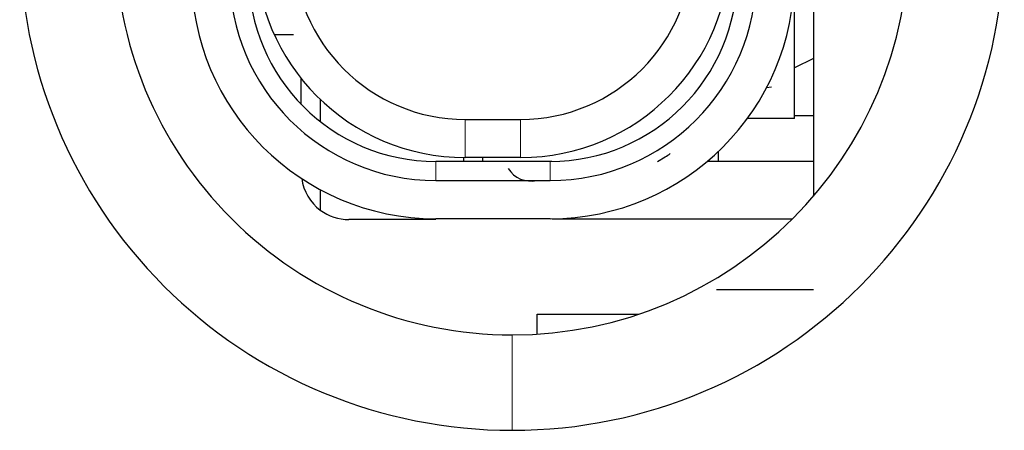
# Model space of a CAD drawing. Units: millimetres. Extents: x 54 to 943, y 40 to 337.
# Drawn here: x 269 to 270, y 228 to 228 of the extents above; entities that cross this region are included whole.
import ezdxf

# ---------------------------------------------------------------- set-up
doc = ezdxf.new("R2010")
doc.units = ezdxf.units.MM
doc.header["$MEASUREMENT"] = 0
doc.layers.add('Layer0000', color=7, linetype='Continuous', lineweight=25)

msp = doc.modelspace()

# ---------------------------------------------------------------- linework, layer by layer
at = {"layer": 'Layer0000', "color": 0, "linetype": 'Continuous', "lineweight": 25}
for p, q in [((269.7308, 230.3577), (269.7308, 228.1813)), ((269.7308, 230.3577), (269.7308, 228.1813)), ((269.7058, 228.2829), (269.7058, 228.4429)), ((269.7058, 228.2829), (269.7058, 228.4429)), ((269.0242, 228.393), (269.0496, 228.393)), ((269.0242, 228.393), (269.0496, 228.393)), ((269.7308, 228.3617), (269.7058, 228.3492)), ((269.7308, 228.3617), (269.7058, 228.3492)), ((269.0596, 228.3014), (269.0596, 228.3353)), ((269.0596, 228.3014), (269.0596, 228.3353)), ((269.6693, 228.3233), (269.6758, 228.3242)), ((269.6693, 228.3233), (269.6758, 228.3242)), ((269.0846, 228.3079), (269.0846, 228.2789)), ((269.0846, 228.3079), (269.0846, 228.2789)), ((269.2745, 228.2817), (269.347, 228.2817)), ((269.2745, 228.2817), (269.347, 228.2817)), ((269.7058, 228.2829), (269.6442, 228.2829)), ((269.7058, 228.2829), (269.6442, 228.2829)), ((269.7058, 228.2867), (269.7308, 228.2867)), ((269.7058, 228.2867), (269.7308, 228.2867)), ((269.6063, 228.2267), (269.6063, 228.2398)), ((269.6063, 228.2267), (269.6063, 228.2398)), ((269.2721, 228.2318), (269.2721, 228.2267)), ((269.2721, 228.2318), (269.2721, 228.2267)), ((269.347, 228.2318), (269.2745, 228.2318)), ((269.347, 228.2318), (269.2745, 228.2318)), ((269.2971, 228.2318), (269.2971, 228.2267)), ((269.2971, 228.2318), (269.2971, 228.2267)), ((269.5264, 228.2267), (269.5365, 228.2328)), ((269.5264, 228.2267), (269.5365, 228.2328)), ((269.3858, 228.2267), (269.2358, 228.2267)), ((269.3858, 228.2267), (269.2358, 228.2267)), ((269.388, 228.2267), (269.3858, 228.2267)), ((269.388, 228.2267), (269.3858, 228.2267)), ((269.7308, 228.2267), (269.5916, 228.2267)), ((269.7308, 228.2267), (269.5916, 228.2267)), ((269.2358, 228.2017), (269.3858, 228.2017)), ((269.2358, 228.2017), (269.3858, 228.2017)), ((269.3683, 228.2017), (269.3858, 228.2017)), ((269.3683, 228.2017), (269.3858, 228.2017)), ((269.0846, 228.1896), (269.0846, 228.163)), ((269.0846, 228.1896), (269.0846, 228.163)), ((269.2358, 228.1505), (269.1221, 228.1505)), ((269.2358, 228.1505), (269.1221, 228.1505)), ((269.3858, 228.1517), (269.2358, 228.1517)), ((269.3858, 228.1517), (269.2358, 228.1517)), ((269.3886, 228.1517), (269.7033, 228.1517)), ((269.3886, 228.1517), (269.7033, 228.1517)), ((269.7308, 228.0583), (269.6038, 228.0583)), ((269.7308, 228.0583), (269.6038, 228.0583)), ((269.3688, 228.0005), (269.3688, 228.0265)), ((269.3688, 228.0265), (269.5012, 228.0265)), ((269.3688, 228.0005), (269.3688, 228.0265)), ((269.3688, 228.0265), (269.5012, 228.0265))]:
    msp.add_line(p, q, dxfattribs=at)
at = {"layer": 'Layer0000', "color": 0, "linetype": 'Continuous', "lineweight": 18}
for p, q in [((269.2745, 228.2817), (269.2745, 228.2318)), ((269.2745, 228.2817), (269.2745, 228.2318)), ((269.347, 228.2817), (269.347, 228.2318)), ((269.347, 228.2817), (269.347, 228.2318)), ((269.2358, 228.2017), (269.2358, 228.2267)), ((269.2358, 228.2017), (269.2358, 228.2267)), ((269.3858, 228.2017), (269.3858, 228.2267)), ((269.3858, 228.2017), (269.3858, 228.2267)), ((269.3358, 227.9995), (269.3358, 227.8745))]:
    msp.add_line(p, q, dxfattribs=at)
at = {"layer": 'Layer0000', "color": 0, "linetype": 'Continuous', "lineweight": 25}
for centre, radius, start, end in [((269.3358, 228.5195), 0.645, 179.9999, 270), ((269.3358, 228.5195), 0.52, 179.9997, 270), ((269.3358, 228.5195), 0.645, 270, 0), ((269.3358, 228.5195), 0.52, 270, 0), ((269.2745, 228.5067), 0.2749, 180, 270), ((269.2745, 228.5067), 0.2749, 180, 270), ((269.2745, 228.5067), 0.225, 180, 270), ((269.2745, 228.5067), 0.225, 180, 270), ((269.347, 228.5067), 0.2749, 270, 0), ((269.347, 228.5067), 0.225, 270, 0), ((269.347, 228.5067), 0.2749, 270, 0), ((269.347, 228.5067), 0.225, 270, 0), ((269.2358, 228.4717), 0.32, 180.0087, 270), ((269.2358, 228.4717), 0.32, 180.0087, 270), ((269.2358, 228.4717), 0.27, 180, 270), ((269.2358, 228.4717), 0.27, 180, 270), ((269.2358, 228.4717), 0.245, 180.0107, 270), ((269.2358, 228.4717), 0.245, 180.0107, 270), ((269.3858, 228.4717), 0.32, 270, 0), ((269.3858, 228.4717), 0.27, 270, 360), ((269.3858, 228.4717), 0.245, 270, 0), ((269.3858, 228.4717), 0.32, 270, 0), ((269.3858, 228.4717), 0.27, 270, 360), ((269.3858, 228.4717), 0.245, 270, 0), ((269.5271, 228.2546), 0.0237, 293.4138, 312.7148), ((269.5271, 228.2546), 0.0237, 293.4138, 312.7148), ((269.3608, 228.2368), 0.0359, 213.0382, 281.9643), ((269.3608, 228.2368), 0.0359, 213.0382, 281.9643), ((269.1221, 228.213), 0.0625, 188.0408, 233.1329), ((269.1221, 228.213), 0.0625, 188.0408, 233.1329), ((269.1221, 228.213), 0.0625, 233.1329, 270), ((269.1221, 228.213), 0.0625, 233.1329, 270)]:
    msp.add_arc(centre, radius, start, end, dxfattribs=at)

doc.saveas('drawing.dxf')
